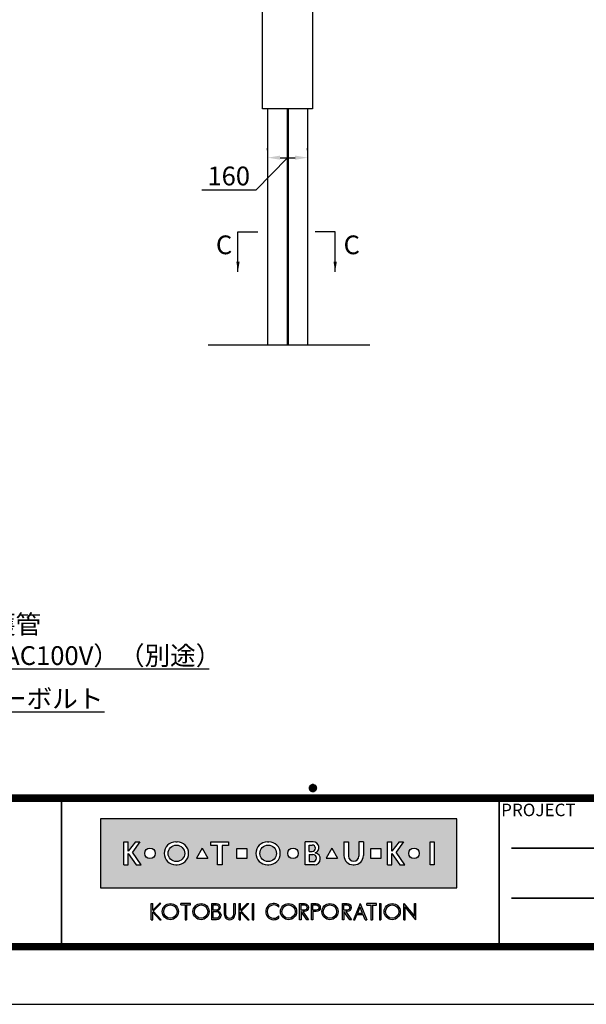
# Model space of a CAD drawing. Extents: x 0 to 10500, y 0 to 7425.
# Drawn here: x 4196 to 6462, y 0 to 3938 of the extents above; entities that cross this region are included whole.
import ezdxf
from ezdxf.enums import TextEntityAlignment as Align

# ---------------------------------------------------------------- set-up
doc = ezdxf.new("R2010")
doc.units = 0
doc.header["$LTSCALE"] = 7.5
doc.layers.get('0').update_dxf_attribs({"linetype": 'CONTINUOUS'})
doc.layers.get('DEFPOINTS').update_dxf_attribs({"linetype": 'CONTINUOUS'})
for name, color, linetype in [('P001', 131, 'CONTINUOUS'), ('P_2DIM', 6, 'CONTINUOUS'), ('P_3TEXT', 60, 'CONTINUOUS'), ('P_5DRAWFRAME', 104, 'CONTINUOUS'), ('P_7THICK', 7, 'CONTINUOUS')]:
    doc.layers.add(name, color=color, linetype=linetype)
doc.styles.add('BIGFONT', font='simplex.shx', dxfattribs={"bigfont": 'extfont2.shx'})
doc.dimstyles.new('DIMBIGFONT$0', dxfattribs={"dimscale": 20, "dimtxt": 3, "dimasz": 2, "dimexe": 1.5, "dimexo": 3, "dimgap": 0.75, "dimtad": 1, "dimdec": 1, "dimdsep": 46, "dimtxsty": 'BIGFONT', "dimsah": 1, "dimcen": 0, "dimclrt": 230, "dimadec": 1, "dimazin": 2, "dimtfac": 0.6, "dimtdec": 1, "dimtofl": 0, "dimtmove": 2, "dimatfit": 3, "dimfxl": 0, "dimtvp": 1, "dimtolj": 1, "dimarcsym": 0})
doc.dimstyles.new('DIMBIGFONT$7', dxfattribs={"dimscale": 20, "dimtxt": 3, "dimasz": 2, "dimexe": 1.5, "dimexo": 3, "dimgap": 0.75, "dimtad": 1, "dimdec": 1, "dimdsep": 46, "dimtxsty": 'BIGFONT', "dimsah": 1, "dimcen": 0, "dimclrt": 230, "dimadec": 1, "dimazin": 2, "dimtfac": 0.6, "dimtdec": 1, "dimtofl": 0, "dimtmove": 0, "dimatfit": 3, "dimfxl": 0, "dimtvp": 1, "dimtolj": 1, "dimarcsym": 0})

# ---------------------------------------------------------------- blocks, each defined once
blk = doc.blocks.new('DFP3')
h = blk.add_hatch(color=83)
h.paths.add_polyline_path([(180.7771999999999, 29.65329999999994), (180.7771999999999, 18.64834950495063), (237.7772, 18.64834950495063), (237.7772, 29.65329999999994)])
h.paths.add_polyline_path([(204.1796504950495, 24.95080000000035), (204.1796504950495, 23.35084950495056), (202.5796999999999, 23.35084950495056), (202.5796999999999, 24.95080000000001)], flags=16)
h.paths.add_polyline_path([(207.4712594059405, 25.98498316831709), (207.697001980198, 25.98498316831709, -1), (207.697001980198, 22.31666633663386), (207.4712594059405, 22.31666633663386, -1)], flags=16)
h.paths.add_polyline_path([(208.9103683168316, 24.15082475247547, -1), (206.2578930693068, 24.15082475247547, -1)], flags=0)
h.paths.add_polyline_path([(201.2633386138613, 25.9849831683171), (201.2633386138613, 25.42062673267328), (200.2192792079208, 25.42062673267328), (200.2192792079208, 22.31666633663386), (199.4856158415841, 22.31666633663386), (199.4856158415841, 25.42062673267328), (198.4415564356435, 25.42062673267328), (198.4415564356435, 25.98498316831709)], flags=16)
h.paths.add_polyline_path([(212.4028175742573, 24.15082475247547, -1), (210.7228695544553, 24.15082475247547, -1)], flags=16)
h.paths.add_polyline_path([(197.9543973209085, 23.40117101048351), (196.1069333721607, 23.40117101048351), (197.0306653465346, 25.00112150553295)], flags=16)
h.paths.add_polyline_path([(213.5098732673266, 25.9849831683171), (214.7937841584158, 25.98498316831709, -0.8268396299405429), (215.132258940184, 24.21557239597574, -0.9235794106673716), (214.9811397058823, 22.31666633663386), (213.5098732673266, 22.31666633663386)], flags=16)
h.paths.add_polyline_path([(193.0237346534653, 22.31666633663386), (192.7979920792079, 22.31666633663386, -1), (192.7979920792079, 25.98498316831709), (193.0237346534653, 25.98498316831709, -1)], flags=16)
h.paths.add_polyline_path([(214.1588831683168, 25.47706237623782), (214.6385861386138, 25.47706237623782, -1), (214.6385861386138, 24.46122079207927), (214.1588831683168, 24.46122079207927)], flags=0)
h.paths.add_polyline_path([(214.1588831683168, 23.98151782178226), (214.7373485148514, 23.98151782178226, -1.000000696587788), (214.7373485148514, 22.82458712871313), (214.1588831683167, 22.82458712871313)], flags=0)
h.paths.add_polyline_path([(194.237100990099, 24.15082475247547, -1), (191.5846257425742, 24.15082475247547, -1)], flags=0)
h.paths.add_polyline_path([(216.8470323820617, 23.40117101048351), (217.7707643564355, 25.001121505533), (218.6944963308095, 23.40117101048351)], flags=16)
h.paths.add_polyline_path([(189.5181641089108, 24.15082475247547, -1), (187.8382160891088, 24.15082475247547, -1)], flags=16)
h.paths.add_polyline_path([(219.7177940594059, 25.98498316831709), (220.4514574257425, 25.98498316831709), (220.4514574257425, 23.69933960396035, 1.000000186147331), (222.0880910891088, 23.69933960396035), (222.0880910891088, 25.9849831683171), (222.8217544554455, 25.98498316831709), (222.8217544554455, 23.79810198019809, -0.4142135623730698), (221.3403188118811, 22.31666633663386), (221.1992297029703, 22.31666633663386, -0.4142135623731069), (219.7177940594059, 23.79810198019822)], flags=16)
h.paths.add_polyline_path([(187.0697742574257, 25.98498316831709), (185.8689092457776, 24.35977938264444), (187.267299009901, 22.31666633663386), (186.4772, 22.31666633663386), (185.2073980198019, 24.15082475247546), (185.2073980198019, 22.31666633663386), (184.5019524752474, 22.31666633663385), (184.5019524752474, 25.98498316831709), (185.2073980198019, 25.98498316831709), (185.2073980198019, 24.47750579499151), (186.3492172393709, 25.9849831683171)], flags=16)
h.paths.add_polyline_path([(223.9970267326732, 24.95080000000002), (225.5969772277228, 24.95080000000001), (225.5969772277228, 23.35084950495056), (223.9970267326732, 23.35084950495056)], flags=16)
h.paths.add_polyline_path([(226.687596039604, 25.98498316831709), (227.3930415841584, 25.9849831683171), (227.3930415841584, 24.4775057949916), (228.5348608037275, 25.98498316831709), (229.2554178217821, 25.98498316831709), (228.0545528101339, 24.35977938264445), (229.4529425742574, 22.31666633663386), (228.6628435643564, 22.31666633663386), (227.3930415841584, 24.15082475247553), (227.3930415841584, 22.31666633663386), (226.6875960396039, 22.31666633663386)], flags=16)
h.paths.add_polyline_path([(231.7602433168317, 24.15082475247547, -1), (230.0802952970297, 24.15082475247547, -1)], flags=16)
h.paths.add_polyline_path([(233.4880910891088, 25.9849831683171), (234.1653188118812, 25.98498316831709), (234.1653188118811, 22.31666633663385), (233.4880910891088, 22.31666633663386)], flags=16)
for points in [[(188.8907171647544, 13.53735916098693), (189.1165651408755, 13.53735916098692), (189.1165651408755, 14.76717399791187), (190.2463262212482, 13.53735916098693), (190.4721733674334, 13.53735916098693), (189.1998782596873, 14.92233052091695), (190.3994002936616, 16.11713949004919), (190.1735531486242, 16.11713949004919), (189.1165651408755, 15.06430434153457), (189.1165651408755, 16.12412506081215), (188.8907171647544, 16.12412506081215)], [(193.62009298013, 16.12870630717222), (193.6200929801299, 15.89827044520378), (194.2868303126868, 15.89827044520378), (194.2868303126868, 13.53735252149947), (194.5126782888079, 13.53735252149946), (194.5126782888079, 15.89827044520378), (195.1794156213647, 15.89827044520378), (195.1794156213646, 16.12870630717222)], [(200.7873865153659, 16.1241184213247), (200.5615393691806, 16.1241184213247), (200.5615393691806, 14.41141449004919, 0.9993112080576029), (202.3096508572413, 14.41020999000819), (202.3096508572412, 16.1241184213247), (202.0838037110561, 16.1241184213247), (202.0838037110561, 14.41141449004919, -1), (200.7873865153659, 14.41141449004919)], [(209.2881845934089, 13.81794368446969), (209.2881845934089, 14.12892027475158, -2.667269372855936), (209.2881845934089, 15.53256394704789), (209.2881845934089, 15.84354053732978, 2.071285835562603)], [(223.371153347049, 16.10296667409115), (223.371153347049, 15.87711952790606), (224.0378906796058, 15.87711952790607), (224.0378906796058, 13.51620741375338), (224.263738655727, 13.51620741375338), (224.263738655727, 15.87711952790607), (224.9304759882837, 15.87711952790607), (224.9304759882837, 16.10296667409115)]]:
    blk.add_hatch(color=0).paths.add_polyline_path(points)
h = blk.add_hatch(color=0)
h.paths.add_polyline_path([(190.6519715182779, 14.830738791156, 1), (193.2387307786157, 14.830738791156, 1)])
h.paths.add_polyline_path([(193.0128836324305, 14.830738791156, -1.00000013533277), (190.8778186644631, 14.830738791156, -1.00000013533277)], flags=16)
h = blk.add_hatch(color=0)
h.paths.add_polyline_path([(195.5607786528149, 14.830738791156, 1), (198.1475379131527, 14.830738791156, 1)])
h.paths.add_polyline_path([(197.9216907669675, 14.830738791156, -1.00000013533277), (195.7866257990001, 14.830738791156, -1.00000013533277)], flags=16)
h = blk.add_hatch(color=0)
edge = h.paths.add_edge_path(flags=16)
edge.add_line((198.7944098991748, 15.89827044520379), (199.2657164076198, 15.89827127513954))
edge.add_arc((199.2657171527633, 15.47511681969394), 0.4231544554462469, -90.00010089361018, 90.00010089361012, ccw=False)
edge.add_line((199.2657164076198, 15.05196236424835), (198.7944098991748, 15.05196236424835))
edge.add_line((198.7944098991748, 15.05196236424835), (198.7944098991748, 15.89827044520379))
edge = h.paths.add_edge_path(flags=16)
edge.add_line((198.7944098991748, 14.87128448131298), (199.2657164076198, 14.87128448131298))
edge.add_arc((199.2657164076198, 14.31724539424268), 0.5540390870702971, -90, 90, ccw=False)
edge.add_line((199.2657164076198, 13.76320630717238), (198.7944098991748, 13.76320630717238))
edge.add_line((198.7944098991748, 13.76320630717238), (198.7944098991748, 14.87128448131298))
edge = h.paths.add_edge_path()
edge.add_line((198.5685627529896, 16.1241184213247), (199.3334707174625, 16.1241184213247))
edge.add_arc((199.3334707174625, 15.54287112953676), 0.5812472917879354, -90, 90, ccw=False)
edge.add_arc((199.3334707174625, 14.24949149936813), 0.7121323383808971, -90, 90, ccw=False)
edge.add_line((199.3334707174625, 13.53735916098724), (198.5685627529896, 13.53735916098692))
edge.add_line((198.5685627529896, 13.53735916098692), (198.5685627529896, 16.1241184213247))
h = blk.add_hatch(color=0)
h.paths.add_polyline_path([(203.266972828703, 14.92233052091694), (204.4735004932343, 16.1241184213247), (204.247653347049, 16.1241184213247), (203.1836588799552, 15.06430434153459), (203.1836588799553, 16.1241184213247), (202.9712907232867, 16.1241184213247), (202.9712907232867, 13.53735916098692), (203.1836588799553, 13.53735916098692), (203.1836588799552, 14.76717399791191), (204.313419960328, 13.53735916098693), (204.5392679364492, 13.53735916098693)])
h.paths.add_polyline_path([(205.3050016871772, 16.1241184213247), (205.0791545409919, 16.1241184213247), (205.0791545409919, 13.53735916098692), (205.3050016871772, 13.53735916098692)])
h = blk.add_hatch(color=0)
h.paths.add_polyline_path([(209.5578390779751, 14.83074211089973, 1), (212.1446049778004, 14.83074211089973, 1)])
h.paths.add_polyline_path([(211.9187578316151, 14.83074211089973, -1.000000127167677), (209.7836862241603, 14.83074211089973, -1.000000127167677)], flags=16)
h = blk.add_hatch(color=0)
h.paths.add_polyline_path([(212.6219144128614, 13.53735916098692), (212.8477623889827, 13.53735916098692), (212.8477623889827, 14.83074211089974), (213.7832587052317, 13.53735916098692), (214.0592115736069, 13.53735916098692), (213.1511404903222, 14.83074211089974), (213.3857525899145, 14.83074211089973, 1), (213.3857525899145, 16.12412506081216), (212.6219144128615, 16.12412506081216)])
h.paths.add_polyline_path([(212.8477623889827, 15.89827708469125), (213.3857525899145, 15.89827708469124, -1), (213.3857525899144, 15.05658925708469), (212.8477623889826, 15.05658925708481)], flags=16)
h = blk.add_hatch(color=0)
edge = h.paths.add_edge_path()
edge.add_line((214.5233134082022, 16.12412506081216), (215.2871507553193, 16.12412423087619))
edge.add_arc((215.2871500526669, 15.47743317088784), 0.6466910599887343, -89.99993774613517, 89.99993774613517, ccw=False)
edge.add_line((215.2871507553193, 14.83074211089949), (214.7491605543875, 14.83074211089949))
edge.add_line((214.7491605543875, 14.83074211089949), (214.7491605543875, 13.53735916098692))
edge.add_line((214.7491605543875, 13.53735916098692), (214.5233134082022, 13.53735916098692))
edge.add_line((214.5233134082022, 13.53735916098692), (214.5233134082022, 16.12412506081216))
edge = h.paths.add_edge_path(flags=16)
edge.add_line((214.7491605543875, 15.89827708469124), (215.2871507553193, 15.89827708469124))
edge.add_arc((215.2871507553193, 15.47743317088803), 0.4208439138032176, -90, 90, ccw=False)
edge.add_line((215.2871507553193, 15.05658925708481), (214.7491605543875, 15.05658925708481))
edge.add_line((214.7491605543875, 15.05658925708481), (214.7491605543875, 15.89827708469124))
h = blk.add_hatch(color=0)
h.paths.add_polyline_path([(216.1804215910794, 14.83074211089973, 1), (218.7671874909046, 14.83074211089973, 1)])
h.paths.add_polyline_path([(218.5413403447194, 14.83074211089973, -1.000000127167677), (216.4062687372646, 14.83074211089973, -1.000000127167677)], flags=16)
h = blk.add_hatch(color=0)
h.paths.add_polyline_path([(220.0043738188021, 14.83074211089974), (220.2389859183945, 14.83074211089973, 1), (220.2389859183945, 16.12412506081216), (219.4751477413414, 16.12412506081216), (219.4751477413414, 13.53735916098692), (219.7009957174627, 13.53735916098692), (219.7009957174627, 14.83074211089975), (220.6364920337118, 13.53735916098692), (220.9124449020869, 13.53735916098692)])
h.paths.add_polyline_path([(219.7009957174626, 15.05658925708481), (219.7009957174626, 15.89827708469124), (220.2389859183945, 15.89827708469124, -1), (220.2389859183944, 15.05658925708469)], flags=16)
h = blk.add_hatch(color=0)
h.paths.add_polyline_path([(222.2898978723839, 16.12412506081215), (221.2189402427974, 13.53735916098692), (221.4633787838575, 13.53735916098693), (221.7907669317899, 14.32812626931532), (222.7890279830421, 14.32812626931532), (223.1164161309745, 13.53735916098692), (223.3608546720345, 13.53735916098692)])
h.paths.add_polyline_path([(222.2898978723839, 15.53371444636842), (222.6955232509512, 14.55397424543662), (221.8842716638807, 14.55397424543661)], flags=16)
h = blk.add_hatch(color=0)
h.paths.add_polyline_path([(225.626012097777, 16.12412506081215), (225.4001649515919, 16.12412506081215), (225.4001649515919, 13.53735916098692), (225.626012097777, 13.53735916098692)])
h.paths.add_polyline_path([(226.1408147186274, 14.83074211089973, 1), (228.7275806184527, 14.83074211089973, 1)])
h.paths.add_polyline_path([(228.5017334722675, 14.83074211089973, -1.000000127167677), (226.3666618648126, 14.83074211089973, -1.000000127167677)], flags=16)
h.paths.add_polyline_path([(229.2785510174043, 13.53735916098692), (229.5043989935255, 13.53735916098692), (229.5043989935255, 15.57938333105119), (231.2173510756454, 13.53735916098695), (231.2173510756455, 16.12412506081215), (230.9915030995243, 16.12412506081215), (230.9915030995243, 14.0821008907483), (229.2785510174043, 16.12412506081215)])
at = {"color": 0}
for p, q in [((214.1500001919297, 34.59999999999991), (214.7500001919296, 35.19999999999982)), ((214.1537481919295, 34.53303800000003), (214.8169621919295, 35.19625200000019)), ((214.1537481919295, 34.66696200000024), (214.8169621919295, 34.00374800000009)), ((214.1547661919297, 34.67547699999977), (214.6745231919297, 35.1952339999998)), ((214.1637421919295, 34.47232100000019), (214.8776791919295, 35.18625800000018)), ((214.1637421919295, 34.72767900000008), (214.8776791919295, 34.01374200000009)), ((214.1729561919295, 34.76437699999997), (214.5856231919295, 35.17704400000002)), ((214.1787211919296, 34.41658899999993), (214.9334111919296, 35.17127900000014)), ((214.1787211919296, 34.78341099999989), (214.9334111919296, 34.02872100000013)), ((214.1979081919297, 34.36506499999996), (214.9849351919295, 35.15209199999981)), ((214.1979081919297, 34.83493499999986), (214.9849351919295, 34.04790800000001)), ((214.2208011919295, 34.31724799999984), (215.0327521919297, 35.12919899999997)), ((214.2208011919295, 34.88275199999998), (215.0327521919297, 34.07080099999985)), ((214.2210101919296, 34.88314200000013), (214.4668581919296, 35.12899000000016)), ((214.2470671919296, 34.27280299999984), (215.0771971919297, 35.10293300000012)), ((214.2470671919296, 34.92719699999998), (215.0771971919297, 34.09706700000015)), ((214.2764861919296, 34.23151099999995), (215.1184891919295, 35.07351400000016)), ((214.2764861919296, 34.96848899999986), (215.1184891919295, 34.12648600000011)), ((214.3089261919297, 34.19324000000006), (215.1567601919294, 35.04107400000021)), ((214.3089261919297, 35.00676000000021), (215.1567601919294, 34.15892600000006)), ((214.3443241919297, 35.04207200000019), (215.1920721919296, 34.19432400000005)), ((214.3443241919297, 34.15792800000008), (215.1920721919296, 35.00567599999977)), ((214.3826831919296, 35.07442399999991), (215.2244241919296, 34.23268300000018)), ((214.3826831919296, 34.12557599999991), (215.2244241919296, 34.96731700000009)), ((214.4240651919297, 35.10375199999999), (215.2537521919297, 34.27406500000006)), ((214.4240651919297, 34.09624799999983), (215.2537521919297, 34.92593500000021)), ((214.4686061919295, 35.12992200000008), (215.2799221919298, 34.31860599999982)), ((214.4686061919295, 34.07007800000019), (215.2799221919298, 34.881394)), ((214.5165271919296, 35.15271200000007), (215.3027121919297, 34.36652700000013)), ((214.5165271919296, 34.04728800000021), (215.3027121919297, 34.83347300000014)), ((214.5681661919296, 35.17178400000012), (215.3217841919296, 34.41816599999993)), ((214.5681661919296, 34.02821600000016), (215.3217841919296, 34.78183399999989)), ((214.6240321919298, 35.18662799999993), (215.3366281919296, 34.47403200000008)), ((214.6240321919298, 34.01337199999989), (215.3366281919296, 34.72596800000019)), ((214.6849121919298, 35.19645899999978), (215.3464591919295, 34.53491200000008)), ((214.6849121919298, 34.00354100000004), (215.3464591919295, 34.6650880000002)), ((214.7520851919297, 35.19999599999983), (215.3499961919295, 34.60208499999999)), ((214.8278661919297, 35.19492600000012), (215.3449261919296, 34.67786599999999)), ((214.9172991919295, 35.17620399999987), (215.3262041919295, 34.76729900000009)), ((215.0376741919297, 35.12653899999987), (215.2765391919295, 34.88767400000006)), ((21.5, 33.5), (408, 33.5)), ((21.5, 33.44999999999982), (408, 33.44999999999982)), ((21.5, 33.40000000000009), (408, 33.40000000000009)), ((21.5, 33.34999999999991), (408, 33.34999999999991)), ((21.5, 33.30000000000018), (408, 33.30000000000018)), ((21.5, 33.25), (408, 33.25)), ((21.5, 33.19999999999982), (408, 33.19999999999982)), ((21.5, 33.15000000000009), (408, 33.15000000000009)), ((21.5, 33.09999999999991), (408, 33.09999999999991)), ((214.1500001919297, 34.59999999999991), (214.7500001919296, 34)), ((214.1547661919297, 34.52452300000004), (214.6745231919297, 34.00476600000002)), ((214.1729561919295, 34.43562299999985), (214.5856231919295, 34.02295599999979)), ((214.2210101919296, 34.31685800000014), (214.4668581919296, 34.07101000000011)), ((214.7520851919297, 34.00000399999999), (215.3499961919295, 34.59791499999983)), ((214.8278661919297, 34.00507400000015), (215.3449261919296, 34.52213399999982)), ((214.9172991919295, 34.02379599999995), (215.3262041919295, 34.43270100000018)), ((215.0376741919297, 34.07346099999995), (215.2765391919295, 34.31232600000021)), ((21.5, 33.05000000000018), (408, 33.05000000000018)), ((21.5, 33), (408, 33)), ((21.5, 32.94999999999982), (408, 32.94999999999982)), ((21.5, 32.90000000000009), (408, 32.90000000000009)), ((21.5, 32.84999999999991), (408, 32.84999999999991)), ((21.5, 32.80000000000018), (408, 32.80000000000018)), ((21.5, 32.75), (408, 32.75)), ((21.5, 32.69999999999982), (408, 32.69999999999982)), ((21.5, 32.65000000000009), (408, 32.65000000000009)), ((21.5, 32.59999999999991), (408, 32.59999999999991)), ((21.5, 32.55000000000018), (408, 32.55000000000018)), ((21.5, 32.5), (408, 32.5)), ((174.4749999999999, 33), (174.4749999999999, 9)), ((174.5250000000001, 33), (174.5250000000001, 9)), ((244.4749999999999, 33), (244.4749999999999, 9)), ((244.5250000000001, 33), (244.5250000000001, 9)), ((246.5, 25.02500000000009), (321.5, 25.02500000000009)), ((246.5, 24.97499999999991), (321.5, 24.97499999999991)), ((188.8907171647544, 16.12412506081215), (189.1165651408755, 16.12412506081215)), ((188.8907171647544, 13.53735916098692), (188.8907171647544, 16.1241184213247)), ((189.1165651408755, 15.06430434153457), (190.1805596079692, 16.1241184213247)), ((189.1165651408755, 15.06430434153457), (189.1165651408755, 16.1241184213247)), ((189.1998782596873, 14.92233052091694), (190.4064067541544, 16.1241184213247)), ((190.3993937955056, 16.11713949004919), (190.173552458872, 16.11713949004919)), ((190.1805662474568, 16.12412506081215), (190.4064067541544, 16.12412506081215)), ((195.1794156213647, 16.12870630717222), (193.6200929801299, 16.12870630717222)), ((193.6200929801299, 15.89827044520378), (193.6200929801299, 16.1241184213247)), ((193.6200929801299, 15.89827044520378), (194.2868303126868, 15.89827044520378)), ((194.2868303126868, 15.89827044520378), (194.2868303126868, 13.53735916098692)), ((194.5126782888079, 15.89827044520378), (194.5126782888079, 13.53735916098692)), ((194.5126782888079, 15.89827044520378), (195.1794156213647, 15.89827044520378)), ((195.1794156213647, 15.89827044520378), (195.1794156213647, 16.1241184213247)), ((200.5615393691806, 16.1241184213247), (200.5615393691806, 14.41141449004919)), ((200.5615393691806, 16.1241184213247), (200.7873865153659, 16.1241184213247)), ((200.7873865153659, 16.1241184213247), (200.7873865153659, 14.41141449004919)), ((202.0838037110561, 14.41141449004919), (202.0838037110561, 16.1241184213247)), ((202.0838037110561, 16.1241184213247), (202.3096508572413, 16.1241184213247)), ((202.3096508572413, 16.1241184213247), (202.3096508572413, 14.41261899202532)), ((202.9712907232867, 16.1241184213247), (203.1836588799553, 16.1241184213247)), ((202.9712907232867, 13.53735916098692), (202.9712907232867, 16.1241184213247)), ((203.1836588799553, 15.06430434153457), (203.1836588799553, 16.1241184213247)), ((203.1836588799553, 15.06430434153457), (204.247653347049, 16.1241184213247)), ((203.266972828703, 14.92233052091694), (204.4735004932343, 16.1241184213247)), ((204.247653347049, 16.1241184213247), (204.4735004932343, 16.1241184213247)), ((205.0791545409919, 13.53735916098692), (205.0791545409919, 16.1241184213247)), ((205.0791545409919, 16.1241184213247), (205.3050016871772, 16.1241184213247)), ((205.3050016871772, 13.53735916098692), (205.3050016871772, 16.1241184213247)), ((209.2881845934089, 15.53256332522697), (209.2881845934089, 15.84354031998514)), ((222.2898978723839, 16.12412506081215), (221.2189402427975, 13.53735916098692)), ((222.2898978723839, 16.12412506081215), (223.3608546720345, 13.53735916098692)), ((224.9304759882837, 16.10755455993867), (223.371153347049, 16.10755455993867)), ((224.9304759882837, 16.10296667409115), (223.371153347049, 16.10296667409115)), ((223.371153347049, 15.87711952790607), (223.371153347049, 16.10296667409115)), ((223.371153347049, 15.87711952790607), (224.0378906796058, 15.87711952790607)), ((224.0378906796058, 15.87711952790607), (224.0378906796058, 13.51620741375338)), ((224.263738655727, 15.87711952790607), (224.263738655727, 13.51620741375338)), ((224.263738655727, 15.87711952790607), (224.9304759882837, 15.87711952790607)), ((224.9304759882837, 15.87711952790607), (224.9304759882837, 16.10296667409115)), ((225.4001649515919, 16.12412506081215), (225.4001649515919, 13.53735916098692)), ((225.4001649515919, 16.12412506081215), (225.626012097777, 16.12412506081215)), ((225.626012097777, 16.12412506081215), (225.626012097777, 13.53735916098692)), ((229.2785510174043, 13.53735916098692), (229.2785510174043, 16.12412506081215)), ((229.2785510174043, 16.12412506081215), (230.9915030995243, 14.08210089074827)), ((230.9915030995243, 14.08210089074827), (230.9915030995243, 16.12412506081215)), ((230.9915030995243, 16.12412506081215), (231.2173510756454, 16.12412506081215)), ((231.2173510756454, 13.53735916098692), (231.2173510756454, 16.12412506081215)), ((246.5, 17.02500000000009), (321.5, 17.02500000000009)), ((246.5, 16.97499999999991), (321.5, 16.97499999999991)), ((189.1165651408755, 14.76717399791187), (190.2463262212482, 13.53735916098692)), ((189.1165651408755, 13.53735916098692), (189.1165651408755, 14.76717399791187)), ((189.1998782596873, 14.92233052091694), (190.4721733674335, 13.53735916098692)), ((203.1836588799553, 13.53735916098692), (203.1836588799553, 14.76717399791187)), ((203.1836588799553, 14.76717399791187), (204.313419960328, 13.53735916098692)), ((203.266972828703, 14.92233052091694), (204.5392679364492, 13.53735916098692)), ((221.4633787838575, 13.53735916098692), (221.7907669317899, 14.32812626931532)), ((222.789027983042, 14.32812626931532), (221.7907669317899, 14.32812626931532)), ((221.8842716638807, 14.55397424543661), (222.2898978723839, 15.53371444636832)), ((222.6955232509512, 14.55397424543661), (221.8842716638807, 14.55397424543661)), ((222.6955232509512, 14.55397424543661), (222.2898978723839, 15.53371444636832)), ((223.1164161309745, 13.53735916098692), (222.789027983042, 14.32812626931532)), ((229.5043989935255, 13.53735916098692), (229.5043989935255, 15.57938333105119)), ((231.2173510756454, 13.53735916098692), (229.5043989935255, 15.57938333105119)), ((188.8907171647544, 13.53735916098692), (189.1165651408755, 13.53735916098692)), ((190.2463262212482, 13.53735916098692), (190.4721733674335, 13.53735916098692)), ((194.2868303126868, 13.53735252149946), (194.5126782888079, 13.53735252149946)), ((202.9712907232867, 13.53735916098692), (203.1836588799553, 13.53735916098692)), ((204.313419960328, 13.53735916098692), (204.5392679364492, 13.53735916098692)), ((205.0791545409919, 13.53735916098692), (205.3050016871772, 13.53735916098692)), ((209.2881845934089, 13.81794390181394), (209.2881845934089, 14.12892089657249)), ((221.2189402427975, 13.53735916098692), (221.4633787838575, 13.53735916098692)), ((223.1164161309745, 13.53735916098692), (223.3608546720345, 13.53735916098692)), ((224.0378906796058, 13.51620741375338), (224.263738655727, 13.51620741375338)), ((225.4001649515919, 13.53735916098692), (225.626012097777, 13.53735916098692)), ((229.2785510174043, 13.53735916098692), (229.5043989935255, 13.53735916098692)), ((21.5, 9.75), (408, 9.75)), ((21.5, 9.699999999999818), (408, 9.699999999999818)), ((21.5, 9.650000000000091), (408, 9.650000000000091)), ((21.5, 9.599999999999909), (408, 9.599999999999909)), ((21.5, 9.550000000000182), (408, 9.550000000000182)), ((21.5, 9.5), (408, 9.5)), ((21.5, 9.449999999999818), (408, 9.449999999999818)), ((21.5, 9.400000000000091), (408, 9.400000000000091)), ((21.5, 9.349999999999909), (408, 9.349999999999909)), ((21.5, 9.300000000000182), (408, 9.300000000000182)), ((21.5, 9.25), (408, 9.25)), ((21.5, 9.199999999999818), (408, 9.199999999999818)), ((21.5, 9.150000000000091), (408, 9.150000000000091)), ((21.5, 9.099999999999909), (408, 9.099999999999909)), ((21.5, 9.050000000000182), (408, 9.050000000000182)), ((21.5, 9), (408, 9)), ((21.5, 8.949999999999818), (408, 8.949999999999818)), ((21.5, 8.900000000000091), (408, 8.900000000000091)), ((21.5, 8.849999999999909), (408, 8.849999999999909)), ((21.5, 8.800000000000182), (408, 8.800000000000182)), ((21.5, 8.75), (408, 8.75))]:
    blk.add_line(p, q, dxfattribs=at)
at = {"color": 83}
for p, q in [((184.5019524752474, 25.98498316831709), (185.2073980198019, 25.98498316831709)), ((184.5019524752474, 22.31666633663386), (184.5019524752474, 25.98498316831709)), ((186.3492172393709, 25.98498316831709), (185.2073980198019, 24.47750579499154)), ((185.2073980198019, 24.47750579499154), (185.2073980198019, 25.98498316831709)), ((187.0697742574257, 25.98498316831709), (185.8689092457775, 24.35977938264443)), ((186.3492172393709, 25.98498316831709), (187.0697742574257, 25.98498316831709)), ((192.7979920792079, 25.98498316831709), (193.0237346534653, 25.98498316831709)), ((198.4415564356435, 25.42062673267328), (198.4415564356435, 25.98498316831709)), ((198.4415564356435, 25.98498316831709), (201.2633386138613, 25.98498316831709)), ((199.4856158415841, 25.42062673267328), (198.4415564356435, 25.42062673267328)), ((199.4856158415841, 22.31666633663386), (199.4856158415841, 25.42062673267328)), ((200.2192792079208, 25.42062673267328), (200.2192792079208, 22.31666633663386)), ((201.2633386138613, 25.42062673267328), (200.2192792079208, 25.42062673267328)), ((201.2633386138613, 25.98498316831709), (201.2633386138613, 25.42062673267328)), ((207.4712594059405, 25.98498316831709), (207.697001980198, 25.98498316831709)), ((214.7937841584158, 25.98498316831709), (213.5098732673266, 25.98498316831709)), ((213.5098732673266, 22.31666633663386), (213.5098732673266, 25.98498316831709)), ((214.1588831683168, 24.46122079207927), (214.1588831683168, 25.47706237623782)), ((214.1588831683168, 25.47706237623782), (214.6385861386138, 25.47706237623782)), ((219.7177940594059, 25.98498316831709), (220.4514574257425, 25.98498316831709)), ((219.7177940594059, 25.98498316831709), (219.7177940594059, 23.7981019801981)), ((220.4514574257425, 25.98498316831709), (220.4514574257425, 23.69933960396035)), ((222.8217544554455, 25.98498316831709), (222.0880910891088, 25.98498316831709)), ((222.0880910891088, 25.98498316831709), (222.0880910891088, 23.69933960396035)), ((222.8217544554455, 25.98498316831709), (222.8217544554455, 23.7981019801981)), ((226.6875960396039, 25.98498316831709), (227.3930415841584, 25.98498316831709)), ((226.6875960396039, 22.31666633663386), (226.6875960396039, 25.98498316831709)), ((228.5348608037274, 25.98498316831709), (227.3930415841584, 24.47750579499154)), ((227.3930415841584, 24.47750579499154), (227.3930415841584, 25.98498316831709)), ((229.2554178217821, 25.98498316831709), (228.0545528101339, 24.35977938264443)), ((228.5348608037274, 25.98498316831709), (229.2554178217821, 25.98498316831709)), ((233.4880910891088, 22.31666633663386), (233.4880910891088, 25.98498316831709)), ((233.4880910891088, 25.98498316831709), (234.1653188118811, 25.98498316831709)), ((234.1653188118811, 25.98498316831709), (234.1653188118811, 22.31666633663386)), ((185.2073980198019, 24.15082475247547), (186.4772, 22.31666633663386)), ((185.2073980198019, 22.31666633663386), (185.2073980198019, 24.15082475247547)), ((187.267299009901, 22.31666633663386), (185.8689092457775, 24.35977938264443)), ((197.0306653465346, 25.00112150553296), (196.1069333721607, 23.40117101048351)), ((197.0306653465346, 25.00112150553296), (197.9543973209085, 23.40117101048351)), ((202.5796999999999, 24.95080000000002), (204.1796504950495, 24.95080000000002)), ((202.5796999999999, 23.35084950495056), (202.5796999999999, 24.95080000000002)), ((204.1796504950495, 24.95080000000002), (204.1796504950495, 23.35084950495056)), ((214.1588831683168, 24.46122079207927), (214.6385861386138, 24.46122079207927)), ((214.1588831683168, 23.98151782178226), (214.7373485148514, 23.98151782178226)), ((214.1588831683168, 23.98151782178226), (214.1588831683168, 22.82458712871313)), ((217.7707643564356, 25.00112150553296), (216.8470323820617, 23.40117101048351)), ((217.7707643564356, 25.00112150553296), (218.6944963308095, 23.40117101048351)), ((223.9970267326732, 23.35084950495056), (223.9970267326732, 24.95080000000002)), ((223.9970267326732, 24.95080000000002), (225.5969772277228, 24.95080000000002)), ((225.5969772277228, 24.95080000000002), (225.5969772277228, 23.35084950495056)), ((227.3930415841584, 22.31666633663386), (227.3930415841584, 24.15082475247547)), ((227.3930415841584, 24.15082475247547), (228.6628435643564, 22.31666633663386)), ((229.4529425742574, 22.31666633663386), (228.0545528101339, 24.35977938264443)), ((184.5019524752474, 22.31666633663386), (185.2073980198019, 22.31666633663386)), ((186.4772, 22.31666633663386), (187.267299009901, 22.31666633663386)), ((192.7979920792079, 22.31666633663386), (193.0237346534653, 22.31666633663386)), ((196.1069333721607, 23.40117101048351), (197.9543973209085, 23.40117101048351)), ((200.2192792079208, 22.31666633663386), (199.4856158415841, 22.31666633663386)), ((204.1796504950495, 23.35084950495056), (202.5796999999999, 23.35084950495056)), ((207.4712594059405, 22.31666633663386), (207.697001980198, 22.31666633663386)), ((214.9811397058823, 22.31666633663386), (213.5098732673266, 22.31666633663386)), ((214.1588831683168, 22.82458712871313), (214.7373485148514, 22.82458712871313)), ((216.8470323820617, 23.40117101048351), (218.6944963308095, 23.40117101048351)), ((221.1992297029703, 22.31666633663386), (221.3403188118812, 22.31666633663386)), ((225.5969772277228, 23.35084950495056), (223.9970267326732, 23.35084950495056)), ((226.6875960396039, 22.31666633663386), (227.3930415841584, 22.31666633663386)), ((228.6628435643564, 22.31666633663386), (229.4529425742574, 22.31666633663386)), ((234.1653188118811, 22.31666633663386), (233.4880910891088, 22.31666633663386))]:
    blk.add_line(p, q, dxfattribs=at)
blk.add_lwpolyline([(180.7771999999999, 18.64834950495063), (237.7772, 18.64834950495063), (237.7772, 29.65329999999994), (180.7771999999999, 29.65329999999994)], close=True, dxfattribs=at)
at = {"color": 0}
for points in [[(199.3334707174625, 14.96162383774903, -1), (199.3334707174625, 13.53735916098724), (198.5685627529896, 13.53735916098692), (198.5685627529896, 16.1241184213247)], [(198.5685627529896, 16.1241184213247), (199.3334707174625, 16.1241184213247, -1), (199.3334707174625, 14.96162383774882, -0.2926436946032611)], [(198.7944098991748, 15.89827044520379), (199.2657164076198, 15.89827127513954, -1.000001760927264), (199.2657164076198, 15.05196236424835), (198.7944098991748, 15.05196236424835), (198.7944098991748, 15.89827044520379)], [(212.6219144128614, 16.12412506081216), (213.3857525899145, 16.12412506081216, -1.000000000000001), (213.3857525899145, 14.83074211089973), (213.1511404903222, 14.83074211089973), (214.0592115736069, 13.53735916098692), (213.7832587052318, 13.53735916098692), (212.8477623889827, 14.83074211089973), (212.8477623889827, 13.53735916098692), (212.6219144128614, 13.53735916098692), (212.6219144128614, 16.12412506081216)], [(212.8477623889826, 15.89827708469124), (213.3857525899145, 15.89827708469124, -1), (213.3857525899145, 15.05658925708469), (212.8477623889826, 15.05658925708481), (212.8477623889826, 15.89827708469124)], [(214.5233134082022, 16.12412506081216), (215.2871507553193, 16.12412423087619, -0.9999989134656457), (215.2871507553193, 14.83074211089949, -5.432674547005144e-07), (214.7491605543875, 14.83074211089949), (214.7491605543875, 13.53735916098692), (214.5233134082022, 13.53735916098692), (214.5233134082022, 16.12412506081216)], [(214.7491605543875, 15.89827708469124), (215.2871507553193, 15.89827708469124, -1), (215.2871507553193, 15.05658925708481), (214.7491605543875, 15.05658925708481), (214.7491605543875, 15.89827708469124)], [(219.4751477413414, 16.12412506081216), (220.2389859183945, 16.12412506081216, -1.000000000000001), (220.2389859183945, 14.83074211089973), (220.0043738188021, 14.83074211089973), (220.9124449020869, 13.53735916098692), (220.6364920337118, 13.53735916098692), (219.7009957174627, 14.83074211089973), (219.7009957174627, 13.53735916098692), (219.4751477413414, 13.53735916098692), (219.4751477413414, 16.12412506081216)], [(219.7009957174626, 15.89827708469124), (220.2389859183945, 15.89827708469124, -1), (220.2389859183945, 15.05658925708469), (219.7009957174626, 15.05658925708481), (219.7009957174626, 15.89827708469124)], [(198.7944098991748, 14.87128448131298), (199.2657164076198, 14.87128448131298, -1), (199.2657164076198, 13.76320630717238), (198.7944098991748, 13.76320630717238), (198.7944098991748, 14.87128448131298)]]:
    blk.add_lwpolyline(points, format="xyb", dxfattribs=at)
at = {"color": 83}
for centre, radius in [((192.9108633663366, 24.15082475247547), 1.326237623762377), ((207.5841306930692, 24.15082475247547), 1.326237623762377), ((188.6781900990098, 24.15082475247547), 0.8399740099009905), ((211.5628435643563, 24.15082475247547), 0.8399740099009905), ((230.9202693069307, 24.15082475247547), 0.8399740099009905)]:
    blk.add_circle(centre, radius, dxfattribs=at)
at = {"color": 0}
for centre, radius in [((191.9453511484468, 14.830738791156), 1.2933796301689), ((191.9453511484468, 14.830738791156), 1.067532483983693), ((196.8541582829838, 14.830738791156), 1.2933796301689), ((196.8541582829838, 14.830738791156), 1.067532483983693), ((210.8512220278877, 14.83074211089973), 1.293382949912639), ((210.8512220278877, 14.83074211089973), 1.067535803727432), ((217.473804540992, 14.83074211089973), 1.293382949912639), ((217.473804540992, 14.83074211089973), 1.293382949912639), ((217.473804540992, 14.83074211089973), 1.293382949912639), ((217.473804540992, 14.83074211089973), 1.067535803727432), ((227.43419766854, 14.83074211089973), 1.293382949912639), ((227.43419766854, 14.83074211089973), 1.067535803727432)]:
    blk.add_circle(centre, radius, dxfattribs=at)
at = {"color": 83}
for centre, radius, start, end in [((192.7979920792079, 24.15082475247547), 1.834158415841585, 90, 270), ((193.0237346534653, 24.15082475247547), 1.834158415841585, 270, 90), ((207.4712594059405, 24.15082475247547), 1.834158415841585, 90, 270), ((207.697001980198, 24.15082475247547), 1.834158415841585, 270, 90), ((214.6385861386138, 24.96914158415854), 0.5079207920792081, 270, 90), ((214.7937841584158, 25.06790396039629), 0.9170792079207924, 291.6588350860839, 90), ((214.7373485148514, 23.40305247524751), 0.5784653465346538, 270, 90), ((214.9811397058823, 23.27213257134557), 0.955466234711707, 270, 80.8997242041225), ((221.1992297029703, 23.7981019801981), 1.481435643564357, 180, 270), ((221.2697742574257, 23.69933960396035), 0.8183168316831687, 180, 0), ((221.3403188118812, 23.7981019801981), 1.481435643564357, 270, 0)]:
    blk.add_arc(centre, radius, start, end, dxfattribs=at)
at = {"color": 0}
for centre, radius, start, end in [((208.4837725083769, 14.83074211089973), 1.293382949912639, 51.54173800000001, 308.458262), ((208.4837725083769, 14.83074211089973), 1.067535803727432, 41.103548, 318.896452), ((201.4355955281789, 14.41141449004919), 0.8740561589982532, 180, 0.0789570564544175), ((201.435595113211, 14.41141449004919), 0.6482085978451059, 180, 0), ((201.4355955281789, 14.41141449004919), 0.6482081828771116, 180, 0)]:
    blk.add_arc(centre, radius, start, end, dxfattribs=at)
at = {"layer": 'DEFPOINTS', "color": 0}
blk.add_line((0, 0), (420, 0), dxfattribs=at)
at = {"color": 0, "style": 'BIGFONT'}
blk.add_text('PROJECT', height=2, dxfattribs=at).set_placement((244.8585210000001, 30.1))
at = {"color": 83, "ltscale": 0.5, "style": 'BIGFONT', "flags": 8}
for tag, p in [('REV04', (26.47495122985561, 27.61385740103822)), ('REV03', (26.47495122985561, 21.70454253201979)), ('REV02', (26.47495122985561, 15.57545657700518)), ('REV01', (26.47495122985561, 10.32545657700518))]:
    blk.add_attdef(tag, text='', height=2, dxfattribs=at).set_placement(p, align=Align.BOTTOM_LEFT)
for tag, p in [('REVD4', (80.97889358425684, 27.61385740103822)), ('R4D', (92.67184913363053, 27.61385740103822)), ('R4C', (101.7968241336305, 27.61385740103822)), ('R4A', (110.9218241336305, 27.61385740103822)), ('REVD3', (80.97889358425684, 21.70454253201979)), ('R3D', (92.67184913363053, 21.70454253201979)), ('R3C', (101.7968241336305, 21.70454253201979)), ('R3A', (110.9218241336305, 21.70454253201979)), ('REVD2', (80.97889358425684, 15.57545657700518)), ('R2D', (92.67184913363053, 15.57545657700518)), ('R2C', (101.7968241336305, 15.57545657700518)), ('R2A', (110.9218241336305, 15.57545657700518)), ('REVD1', (80.97889358425684, 10.32545657700518)), ('R1D', (92.67184913363053, 10.32545657700518)), ('R1C', (101.7968241336305, 10.32545657700518)), ('R1A', (110.9218241336305, 10.32545657700518))]:
    blk.add_attdef(tag, text='', height=2, dxfattribs=at).set_placement(p, align=Align.BOTTOM_CENTER)
at = {"color": 83, "style": 'BIGFONT'}
for tag, height, p in [('PROJECT1', 4, (283.3767781158953, 25.59552576656833)), ('DATE', 3, (344.6767368508332, 25.84170330022686)), ('SCALE', 3, (379.6767368508332, 25.84170330022687)), ('PROJECT2', 4, (284.2017368508333, 17.84170330022687)), ('PROJECT3', 4, (284.2017368508333, 10.56670330022678)), ('DWGNO', 3, (358.6767368508332, 10.56670330022678))]:
    blk.add_attdef(tag, text='', height=height, dxfattribs=at).set_placement(p, align=Align.BOTTOM_CENTER)
blk = doc.blocks.new('*D18')
at = {"layer": 'DEFPOINTS', "color": 0}
for p in [(5347.679550573041, 3386.243765147927), (5187.679550573041, 3341.97347965214), (5347.679550573041, 3341.97347965214)]:
    blk.add_point(p, dxfattribs=at)
at = {"layer": 'P_2DIM', "color": 0, "lineweight": -2}
for p, q in [((5187.679550573041, 3416.97347965214), (5187.679550573041, 3423.743765147927)), ((5347.679550573041, 3416.97347965214), (5347.679550573041, 3423.743765147927)), ((5267.679550573041, 3386.243765147927), (5140.058867212338, 3256.782468281465)), ((5237.679550573041, 3386.243765147927), (5297.679550573041, 3386.243765147927)), ((5140.058867212338, 3256.782468281465), (4923.987438640909, 3256.782468281465))]:
    blk.add_line(p, q, dxfattribs=at)
at = {"layer": 'P_2DIM', "color": 0}
for points in [[(5237.679550573041, 3394.57709848126), (5237.679550573041, 3377.910431814593), (5187.679550573041, 3386.243765147927)], [(5297.679550573041, 3394.57709848126), (5297.679550573041, 3377.910431814593), (5347.679550573041, 3386.243765147927)]]:
    blk.add_solid(points, dxfattribs=at)
at = {"layer": 'P_2DIM', "color": 230, "insert": (5032.023152926623, 3313.032468281465), "char_height": 75, "attachment_point": 5, "style": 'BIGFONT'}
blk.add_mtext('\\A1;160', dxfattribs=at)

msp = doc.modelspace()

# ---------------------------------------------------------------- linework, layer by layer
at = {"layer": 'P001'}
for p, q in [((5167.679550573041, 3582.29202398959), (5167.679550573041, 4672.292023989589)), ((5367.679550573041, 4672.292023989589), (5367.679550573041, 3582.29202398959)), ((5367.679550573041, 3582.29202398959), (5167.679550573041, 3582.29202398959)), ((5187.679550573041, 3582.29202398959), (5187.679550573041, 2637.292023989591)), ((5265.179550573041, 3582.29202398959), (5265.179550573041, 2637.292023989591)), ((5270.179550573041, 3582.29202398959), (5270.179550573041, 2637.292023989591)), ((5347.679550573041, 3582.29202398959), (5347.679550573041, 2637.292023989591))]:
    msp.add_line(p, q, dxfattribs=at)
at = {"layer": 'P_7THICK'}
msp.add_line((4949.780195224994, 2637.29202398959), (5595.760917099484, 2637.29202398959), dxfattribs=at)

# ---------------------------------------------------------------- block references
at = {"layer": 'P_5DRAWFRAME', "xscale": 25, "yscale": 25, "zscale": 25}
msp.add_blockref('DFP3', (0, 3.410605131648481e-13), dxfattribs=at)

# ---------------------------------------------------------------- texts
at = {"layer": 'P_2DIM', "char_height": 75, "attachment_point": 4, "style": 'BIGFONT'}
for s, insert in [('{\\C230;地中埋設防護管\\P1次側電源（AC100V）（別途）}', (3565.540561491245, 1457.210854669745)), ('{\\C230;M12x250 アンカーボルト}', (3373.556998558684, 1222.529007288093))]:
    msp.add_mtext(s, dxfattribs=dict(at, insert=insert))
at = {"layer": 'P_3TEXT', "style": 'BIGFONT'}
for p in [(4980.716503730822, 3000.144001783118), (5491.271634088433, 3000.144001783118)]:
    msp.add_text('C', height=75, dxfattribs=at).set_placement(p)

# ---------------------------------------------------------------- dimensions: what is measured, and where the dimension line sits
at = {"layer": 'P_2DIM'}
dim = msp.add_linear_dim(base=(5347.679550573041, 3386.243765147927), p1=(5187.679550573041, 3341.97347965214), p2=(5347.679550573041, 3341.97347965214), angle=0, dimstyle='DIMBIGFONT$0', override={"dimscale": 25, "dimtofl": 1, "dimtmove": 1}, dxfattribs=at)
dim.commit()
dim.dimension.update_dxf_attribs({"geometry": '*D18', "text_midpoint": (5121.308867212338, 3256.782468281465), "dimtype": 161})

# ---------------------------------------------------------------- leaders
for points in [[(5068.950502443109, 2930.14400178312), (5068.950502443109, 3090.14400178312), (5148.950502443109, 3090.14400178312)], [(5457.723577257242, 2930.14400178312), (5457.723577257242, 3090.14400178312), (5377.723577257242, 3090.14400178312)]]:
    msp.add_leader(points, dimstyle='DIMBIGFONT$7', dxfattribs=at)
at = {"layer": 'P_2DIM', "annotation_type": 0, "has_hookline": 1, "hookline_direction": 0}
for points, text_width in [([(3017.457729347509, 2287.200347102338), (3510.540561491245, 1342.210854669745), (3550.540561491245, 1342.210854669745)], 1387.857142857143), ([(2890.742000594972, 2163.29202398959), (3318.556998558684, 1170.029007288093), (3358.556998558684, 1170.029007288093)], 1162.142857142858)]:
    msp.add_leader(points, dimstyle='DIMBIGFONT$7', override={"dimscale": 20, "dimtxt": 3, "dimexe": 1.5, "dimgap": 0.75, "dimdec": 1, "dimzin": 0, "dimcen": 0, "dimclrd": 0, "dimclre": 0, "dimtfac": 0.6, "dimtdec": 1, "dimtofl": 0, "dimtvp": 1, "dimtzin": 8}, dxfattribs=dict(at, text_width=text_width))

doc.saveas('drawing.dxf')
